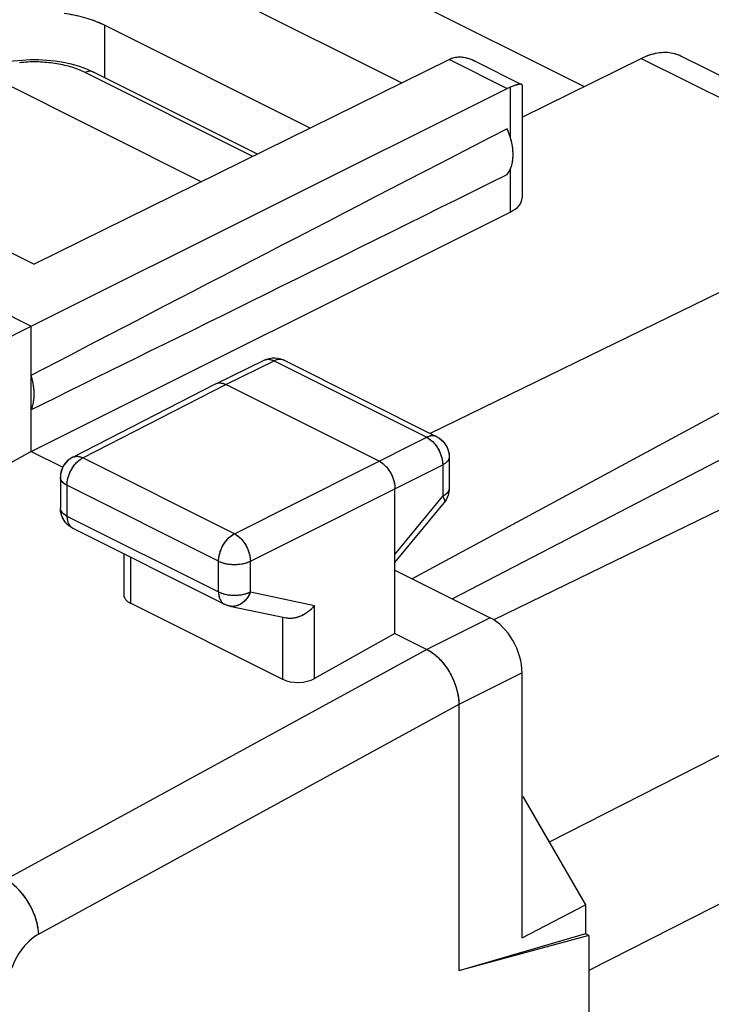
# Model space of a CAD drawing. Units: millimetres. Extents: x -32.1 to 31.3, y -33.1 to 33.4.
# Drawn here: x 0.4 to 8.1, y 4.2 to 15.1 of the extents above; entities that cross this region are included whole.
import ezdxf

# ---------------------------------------------------------------- set-up
doc = ezdxf.new("R2010")
doc.units = ezdxf.units.MM
doc.header["$LTSCALE"] = 16.335
doc.layers.get('0').update_dxf_attribs({"linetype": 'CONTINUOUS'})
for name, color, linetype in [('DRAFT', 7, 'CONTINUOUS'), ('MEC', 7, 'CONTINUOUS'), ('RACCORDO', 7, 'CONTINUOUS')]:
    doc.layers.add(name, color=color, linetype=linetype)

msp = doc.modelspace()

# ---------------------------------------------------------------- linework, layer by layer
at = {"color": 7, "linetype": 'CONTINUOUS'}
for p, q in [((3.745, 15.777), (6.653, 14.323)), ((1.997, 15.682), (4.635, 14.363)), ((3.619, 13.862), (1.341, 15.001)), ((5.162, 14.622), (0.563, 12.356)), ((5.167, 14.625), (5.162, 14.622)), ((5.183, 14.632), (5.178, 14.63)), ((5.188, 14.634), (5.183, 14.632)), ((5.193, 14.636), (5.188, 14.634)), ((5.193, 14.636), (5.213, 14.643)), ((5.446, 14.604), (5.961, 14.346)), ((5.966, 13.984), (7.285, 14.634)), ((7.728, 14.66), (10.938, 13.056)), ((0.528, 11.671), (5.802, 14.302)), ((5.919, 14.344), (5.905, 14.34)), ((5.966, 14.338), (5.966, 14.341)), ((5.966, 14.338), (5.966, 13.09)), ((-1.063, 13.169), (0.563, 12.356)), ((10.335, 13.109), (4.947, 10.484)), ((0.528, 10.286), (5.835, 12.932)), ((-1.77, 12.82), (0.528, 11.671)), ((11.223, 12.369), (4.75, 8.877)), ((11.223, 11.777), (5.194, 8.655)), ((-0.539, 11.137), (0.528, 11.671)), ((0.528, 10.286), (0.528, 11.671)), ((2.574, 11.034), (3.109, 11.294)), ((3.109, 11.294), (3.137, 11.306)), ((3.33, 11.293), (5.021, 10.448)), ((0.989, 10.221), (2.572, 11.033)), ((2.572, 11.033), (2.574, 11.034)), ((4.382, 10.178), (2.685, 11.026)), ((0.528, 10.286), (-0.539, 9.69)), ((0.528, 10.286), (0.88, 10.11)), ((0.989, 10.221), (0.966, 10.207)), ((5.159, 10.23), (5.159, 10.224)), ((5.159, 10.224), (5.159, 9.876)), ((0.853, 9.998), (0.853, 9.658)), ((4.558, 8.271), (4.558, 9.873)), ((5.155, 9.83), (5.148, 9.802)), ((5.158, 9.859), (5.155, 9.83)), ((5.159, 9.877), (5.158, 9.859)), ((4.558, 9.056), (5.102, 9.718)), ((5.107, 9.724), (5.102, 9.718)), ((5.124, 9.748), (5.107, 9.724)), ((5.137, 9.774), (5.124, 9.748)), ((5.148, 9.802), (5.137, 9.774)), ((0.991, 9.434), (0.971, 9.446)), ((0.991, 9.435), (2.67, 8.595)), ((1.556, 9.152), (1.556, 8.698)), ((4.558, 8.973), (5.613, 8.445)), ((3.316, 7.763), (1.629, 8.606)), ((2.73, 8.574), (3.355, 8.444)), ((4.558, 8.271), (3.668, 7.774)), ((4.558, 8.271), (4.912, 8.094)), ((5.967, 4.903), (5.967, 7.835)), ((5.266, 7.484), (5.266, 4.539)), ((5.973, 6.466), (6.668, 5.267)), ((5.967, 4.903), (6.668, 5.267)), ((6.668, 5.267), (6.668, 4.947)), ((6.668, 4.947), (5.266, 4.539)), ((6.704, 4.929), (5.301, 4.55)), ((6.704, 4.929), (6.668, 4.947)), ((6.704, 4.929), (6.704, -26.503))]:
    msp.add_line(p, q, dxfattribs=at)
at = {"color": 253, "linetype": 'CONTINUOUS'}
for p, q in [((1.341, 15.001), (1.341, 14.422)), ((5.162, 14.622), (5.802, 14.302)), ((7.285, 14.634), (10.335, 13.109)), ((5.835, 14.316), (5.835, 13.763)), ((5.835, 13.407), (5.835, 12.932)), ((2.685, 11.026), (3.219, 11.286)), ((3.109, 11.294), (3.118, 11.298)), ((3.219, 11.286), (4.91, 10.441)), ((1.102, 10.214), (2.685, 11.026)), ((2.78, 9.375), (4.91, 10.441)), ((2.78, 9.375), (1.102, 10.214)), ((2.957, 9.07), (5.087, 10.136)), ((5.087, 10.136), (5.087, 9.789)), ((5.159, 10.224), (5.159, 10.224)), ((0.853, 9.998), (0.853, 9.998)), ((0.926, 9.91), (0.926, 9.57)), ((2.605, 9.07), (0.926, 9.91)), ((4.558, 9.146), (5.087, 9.789)), ((5.102, 9.718), (5.102, 9.718)), ((0.926, 9.57), (2.605, 8.731)), ((1.629, 9.116), (1.629, 8.606)), ((2.605, 8.731), (2.605, 9.07)), ((2.957, 8.73), (2.957, 9.07)), ((2.957, 8.73), (3.668, 8.581)), ((3.668, 7.774), (3.668, 8.581)), ((3.316, 7.763), (3.316, 8.452)), ((5.613, 8.445), (4.912, 8.094)), ((4.912, 8.094), (0.247, 5.548)), ((5.967, 7.835), (5.266, 7.484)), ((5.265, 7.484), (0.613, 4.945))]:
    msp.add_line(p, q, dxfattribs=at)
at = {"color": 7, "linetype": 'CONTINUOUS'}
for points in [[(1.341, 15.001), (1.299, 15.021), (1.254, 15.039), (1.208, 15.057), (1.159, 15.073), (1.109, 15.087), (1.057, 15.1), (1.003, 15.112), (0.949, 15.122), (0.893, 15.13)], [(5.178, 14.63), (5.175, 14.629), (5.172, 14.627), (5.169, 14.626), (5.167, 14.625)], [(5.213, 14.643), (5.236, 14.647), (5.259, 14.65)], [(5.259, 14.65), (5.284, 14.65), (5.311, 14.648), (5.338, 14.643), (5.367, 14.635), (5.398, 14.625), (5.429, 14.612), (5.446, 14.604)], [(7.285, 14.634), (7.331, 14.655), (7.377, 14.672), (7.422, 14.685)], [(7.422, 14.685), (7.467, 14.695), (7.511, 14.7), (7.554, 14.701)], [(7.554, 14.701), (7.596, 14.699), (7.637, 14.692), (7.676, 14.682)], [(7.676, 14.682), (7.713, 14.668), (7.728, 14.66)], [(5.905, 14.34), (5.89, 14.336), (5.873, 14.33), (5.855, 14.324), (5.835, 14.316)], [(5.961, 14.346), (5.959, 14.347), (5.952, 14.348), (5.943, 14.348), (5.932, 14.347), (5.919, 14.344)], [(5.842, 13.739), (5.831, 13.778), (5.817, 13.816), (5.8, 13.855)], [(5.864, 13.624), (5.859, 13.662), (5.852, 13.701), (5.842, 13.739)], [(5.864, 13.517), (5.866, 13.551), (5.866, 13.587), (5.864, 13.624)], [(5.842, 13.424), (5.852, 13.453), (5.859, 13.484), (5.864, 13.517)], [(5.8, 13.35), (5.817, 13.372), (5.831, 13.397), (5.842, 13.424)], [(3.137, 11.306), (3.167, 11.314), (3.198, 11.319), (3.229, 11.319), (3.261, 11.316), (3.292, 11.308)], [(3.292, 11.308), (3.321, 11.297), (3.33, 11.293)], [(0.528, 10.747), (0.539, 10.771), (0.548, 10.798), (0.554, 10.825), (0.559, 10.855), (0.562, 10.886), (0.563, 10.918), (0.562, 10.951), (0.559, 10.985), (0.554, 11.019), (0.548, 11.054), (0.539, 11.089), (0.528, 11.124)], [(2.574, 11.034), (2.583, 11.038), (2.596, 11.041), (2.61, 11.043), (2.624, 11.043), (2.639, 11.042), (2.654, 11.038), (2.669, 11.033), (2.685, 11.026)], [(5.021, 10.448), (5.044, 10.435), (5.065, 10.419), (5.085, 10.401), (5.103, 10.381), (5.119, 10.359), (5.133, 10.336), (5.144, 10.31), (5.152, 10.284), (5.157, 10.257), (5.159, 10.23)], [(0.966, 10.207), (0.945, 10.192), (0.925, 10.174), (0.907, 10.154), (0.892, 10.132), (0.878, 10.108), (0.868, 10.083), (0.86, 10.057), (0.855, 10.03), (0.853, 10.002), (0.853, 9.998)], [(4.382, 10.178), (4.397, 10.169), (4.412, 10.159), (4.427, 10.147), (4.442, 10.134), (4.456, 10.12), (4.47, 10.104), (4.483, 10.088), (4.495, 10.07), (4.507, 10.052), (4.517, 10.033), (4.527, 10.013), (4.535, 9.993), (4.542, 9.972), (4.548, 9.952), (4.552, 9.932), (4.556, 9.912), (4.558, 9.892), (4.558, 9.873)], [(0.86, 9.599), (0.855, 9.627), (0.853, 9.658)], [(0.928, 9.48), (0.909, 9.5), (0.893, 9.522), (0.879, 9.546), (0.868, 9.572), (0.86, 9.599)], [(0.971, 9.446), (0.949, 9.461), (0.928, 9.48)], [(2.679, 8.591), (2.672, 8.594), (2.67, 8.595)], [(2.73, 8.574), (2.723, 8.576), (2.715, 8.578), (2.708, 8.58), (2.7, 8.582), (2.693, 8.585), (2.686, 8.588), (2.679, 8.591)], [(3.355, 8.444), (3.362, 8.442), (3.38, 8.44), (3.399, 8.44), (3.418, 8.441), (3.438, 8.443), (3.459, 8.448), (3.481, 8.453), (3.503, 8.461), (3.525, 8.471), (3.547, 8.482), (3.569, 8.495), (3.591, 8.509), (3.612, 8.525), (3.632, 8.543), (3.651, 8.561), (3.668, 8.581)], [(4.912, 8.094), (4.943, 8.077), (4.973, 8.057), (5.003, 8.033), (5.033, 8.007), (5.061, 7.979), (5.089, 7.947), (5.115, 7.914), (5.139, 7.879), (5.162, 7.842), (5.182, 7.804), (5.201, 7.764), (5.218, 7.724), (5.232, 7.684), (5.244, 7.643), (5.253, 7.602), (5.26, 7.562), (5.264, 7.523), (5.265, 7.484)]]:
    msp.add_lwpolyline(points, dxfattribs=at)
at = {"color": 253, "linetype": 'CONTINUOUS'}
for points in [[(3.118, 11.298), (3.131, 11.302), (3.145, 11.304), (3.159, 11.304), (3.174, 11.302), (3.189, 11.299), (3.204, 11.293), (3.219, 11.286)], [(3.33, 11.293), (3.32, 11.297), (3.307, 11.301), (3.293, 11.303), (3.279, 11.303), (3.265, 11.302), (3.25, 11.298), (3.234, 11.293), (3.219, 11.286)], [(5.021, 10.448), (5.011, 10.452), (4.998, 10.456), (4.984, 10.458), (4.97, 10.458), (4.956, 10.456), (4.941, 10.453), (4.925, 10.448), (4.91, 10.441)], [(4.91, 10.441), (4.925, 10.433), (4.941, 10.422), (4.956, 10.411), (4.971, 10.398), (4.985, 10.384), (4.999, 10.368), (5.012, 10.351), (5.024, 10.334), (5.035, 10.315), (5.046, 10.296), (5.055, 10.277), (5.063, 10.256), (5.071, 10.236), (5.076, 10.216), (5.081, 10.195), (5.084, 10.175), (5.086, 10.155), (5.087, 10.136)], [(0.926, 9.91), (0.927, 9.929), (0.929, 9.949), (0.932, 9.969), (0.937, 9.989), (0.943, 10.009), (0.95, 10.029), (0.958, 10.049), (0.967, 10.069), (0.978, 10.088), (0.989, 10.107), (1.001, 10.124), (1.014, 10.141), (1.028, 10.156), (1.042, 10.171), (1.056, 10.184), (1.071, 10.195), (1.087, 10.206), (1.102, 10.214)], [(0.989, 10.221), (1, 10.225), (1.013, 10.229), (1.027, 10.231), (1.041, 10.231), (1.056, 10.23), (1.071, 10.226), (1.086, 10.221), (1.102, 10.214)], [(5.159, 10.224), (5.158, 10.214), (5.155, 10.203), (5.151, 10.192), (5.144, 10.182), (5.136, 10.172), (5.126, 10.162), (5.114, 10.153), (5.101, 10.144), (5.087, 10.136)], [(0.926, 9.91), (0.911, 9.918), (0.898, 9.926), (0.887, 9.936), (0.876, 9.945), (0.868, 9.955), (0.862, 9.966), (0.857, 9.976), (0.854, 9.987), (0.853, 9.998)], [(5.159, 9.876), (5.158, 9.866), (5.155, 9.855), (5.151, 9.845), (5.144, 9.834), (5.136, 9.824), (5.126, 9.814), (5.114, 9.805), (5.101, 9.797), (5.087, 9.789)], [(5.087, 9.789), (5.094, 9.776), (5.099, 9.765), (5.103, 9.755), (5.106, 9.745), (5.107, 9.736), (5.107, 9.729), (5.105, 9.723), (5.102, 9.718)], [(0.926, 9.57), (0.911, 9.578), (0.898, 9.586), (0.887, 9.596), (0.876, 9.605), (0.868, 9.615), (0.862, 9.626), (0.857, 9.636), (0.854, 9.647), (0.853, 9.658)], [(0.926, 9.57), (0.927, 9.551), (0.929, 9.534), (0.932, 9.517), (0.937, 9.501), (0.943, 9.487), (0.95, 9.473), (0.958, 9.462), (0.968, 9.451), (0.978, 9.443)], [(0.978, 9.443), (0.989, 9.435), (0.991, 9.435)], [(2.605, 9.07), (2.605, 9.09), (2.607, 9.109), (2.611, 9.129), (2.615, 9.15), (2.621, 9.17), (2.628, 9.19), (2.636, 9.21), (2.646, 9.23), (2.656, 9.249), (2.667, 9.267), (2.68, 9.285), (2.693, 9.301), (2.706, 9.317), (2.72, 9.331), (2.735, 9.344), (2.75, 9.356), (2.765, 9.366), (2.78, 9.375)], [(2.78, 9.375), (2.796, 9.366), (2.811, 9.356), (2.826, 9.344), (2.841, 9.331), (2.855, 9.317), (2.868, 9.301), (2.881, 9.285), (2.894, 9.267), (2.905, 9.249), (2.915, 9.23), (2.925, 9.21), (2.933, 9.19), (2.94, 9.17), (2.946, 9.149), (2.951, 9.129), (2.954, 9.109), (2.956, 9.089), (2.957, 9.07)], [(2.605, 9.07), (2.621, 9.063), (2.638, 9.057), (2.656, 9.051), (2.676, 9.046), (2.696, 9.041), (2.716, 9.038), (2.738, 9.036), (2.759, 9.034), (2.781, 9.034), (2.802, 9.034), (2.824, 9.036), (2.845, 9.038), (2.866, 9.041), (2.886, 9.045), (2.905, 9.05), (2.924, 9.056), (2.941, 9.063), (2.957, 9.07)], [(2.605, 8.731), (2.605, 8.712), (2.607, 8.694), (2.611, 8.677), (2.615, 8.662), (2.621, 8.647), (2.628, 8.634), (2.637, 8.622), (2.646, 8.612), (2.656, 8.603), (2.668, 8.596), (2.67, 8.595)], [(2.605, 8.731), (2.621, 8.723), (2.638, 8.717), (2.656, 8.711), (2.676, 8.706), (2.696, 8.701), (2.716, 8.698), (2.738, 8.696), (2.759, 8.694), (2.781, 8.694), (2.802, 8.694), (2.824, 8.696), (2.845, 8.698), (2.866, 8.701), (2.886, 8.705), (2.905, 8.71), (2.924, 8.716), (2.941, 8.723), (2.957, 8.73)], [(2.957, 8.73), (2.949, 8.71), (2.939, 8.691), (2.928, 8.673), (2.916, 8.656), (2.903, 8.641), (2.889, 8.626), (2.875, 8.613), (2.859, 8.602), (2.843, 8.593), (2.827, 8.585), (2.81, 8.578), (2.793, 8.574), (2.776, 8.572), (2.758, 8.571), (2.742, 8.572), (2.73, 8.574)], [(0.613, 4.945), (0.61, 4.982), (0.605, 5.021), (0.596, 5.06), (0.586, 5.1), (0.573, 5.14), (0.557, 5.18), (0.54, 5.22), (0.52, 5.259), (0.498, 5.296), (0.475, 5.333), (0.45, 5.368), (0.423, 5.401), (0.396, 5.432), (0.367, 5.46), (0.338, 5.486), (0.308, 5.51), (0.278, 5.53), (0.247, 5.548)], [(0.613, 4.945), (0.586, 4.928), (0.559, 4.91), (0.532, 4.889), (0.507, 4.866), (0.481, 4.841), (0.457, 4.815), (0.434, 4.786), (0.411, 4.756), (0.39, 4.725), (0.371, 4.693), (0.353, 4.659), (0.336, 4.625), (0.322, 4.59), (0.309, 4.555), (0.298, 4.519), (0.289, 4.484), (0.281, 4.449), (0.276, 4.414)]]:
    msp.add_lwpolyline(points, dxfattribs=at)
at = {"color": 7, "linetype": 'CONTINUOUS'}
for centre, major_axis, ratio, start_param, end_param in [((5.8, 13.868), (0.222, 0.448), 0.608802, 0.582556, 0.676088), ((54.903, 38.441), (60.417, 30.563), 0.005707, 2.516736, 2.687679), ((54.903, 38.441), (60.417, 30.563), 0.005707, -2.693453, -2.52251), ((5.513, 13.092), (0.453, -0.002), 0.496429, -0.777233, 0.002347), ((1.806, 8.706), (0.25, 0.011), 0.53133, 3.117824, 3.903222), ((5.613, 8.012), (-0.224, 0.447), 0.612405, -2.255502, -0.684756), ((3.493, 7.863), (0.25, 0.011), 0.53133, -2.379963, -0.814985)]:
    msp.add_ellipse(centre, major_axis=major_axis, ratio=ratio, start_param=start_param, end_param=end_param, dxfattribs=at)
at = {"layer": 'DRAFT', "color": 253, "linetype": 'CONTINUOUS'}
msp.add_line((1.341, 15.001), (1.341, 14.422), dxfattribs=at)
at = {"layer": 'DRAFT', "color": 7, "linetype": 'CONTINUOUS'}
msp.add_line((12.038, 11.523), (5.654, 8.422), dxfattribs=at)
at = {"layer": 'MEC', "color": 7, "linetype": 'CONTINUOUS'}
for p, q in [((3.745, 15.777), (6.653, 14.323)), ((1.997, 15.682), (4.635, 14.363)), ((3.619, 13.862), (1.341, 15.001)), ((5.162, 14.622), (0.563, 12.356)), ((5.183, 14.632), (5.177, 14.629)), ((5.193, 14.636), (5.204, 14.64)), ((5.227, 14.646), (5.239, 14.648)), ((5.446, 14.604), (5.961, 14.346)), ((5.966, 13.984), (7.285, 14.634)), ((7.728, 14.66), (10.938, 13.056)), ((0.528, 11.671), (5.802, 14.302)), ((5.923, 14.345), (5.916, 14.343)), ((5.966, 14.338), (5.966, 14.34)), ((5.966, 14.338), (5.966, 13.09)), ((-1.063, 13.169), (0.563, 12.356)), ((10.335, 13.109), (4.947, 10.484)), ((0.528, 10.286), (5.835, 12.932)), ((-1.77, 12.82), (0.528, 11.671)), ((11.223, 12.369), (4.75, 8.877)), ((11.223, 11.777), (5.194, 8.655)), ((-0.539, 11.137), (0.528, 11.671)), ((0.528, 10.286), (0.528, 11.671)), ((2.574, 11.034), (3.109, 11.294)), ((3.321, 11.297), (3.33, 11.293)), ((3.33, 11.293), (5.021, 10.448)), ((0.989, 10.221), (2.572, 11.033)), ((2.572, 11.033), (2.574, 11.034)), ((4.382, 10.178), (2.685, 11.026)), ((0.528, 10.286), (-0.539, 9.69)), ((0.528, 10.286), (0.88, 10.11)), ((5.159, 10.224), (5.159, 9.876)), ((0.853, 9.998), (0.853, 9.658)), ((4.558, 8.271), (4.558, 9.873)), ((5.155, 9.83), (5.148, 9.802)), ((5.158, 9.859), (5.155, 9.83)), ((5.159, 9.877), (5.158, 9.859)), ((4.558, 9.056), (5.102, 9.718)), ((5.137, 9.774), (5.124, 9.748)), ((5.148, 9.802), (5.137, 9.774)), ((0.856, 9.62), (0.853, 9.658)), ((0.864, 9.585), (0.856, 9.62)), ((0.991, 9.435), (2.67, 8.595)), ((1.556, 9.152), (1.556, 8.698)), ((4.558, 8.973), (5.613, 8.445)), ((3.316, 7.763), (1.629, 8.606)), ((2.73, 8.574), (3.355, 8.444)), ((4.558, 8.271), (3.668, 7.774)), ((4.558, 8.271), (4.912, 8.094)), ((5.967, 4.903), (5.967, 7.835)), ((5.266, 7.484), (5.266, 4.539)), ((5.973, 6.466), (6.668, 5.267)), ((5.967, 4.903), (6.668, 5.267)), ((6.668, 5.267), (6.668, 4.947)), ((6.668, 4.947), (5.266, 4.539)), ((6.704, 4.929), (5.301, 4.55)), ((6.704, 4.929), (6.668, 4.947)), ((6.704, 4.929), (6.704, -26.503))]:
    msp.add_line(p, q, dxfattribs=at)
at = {"layer": 'MEC', "color": 253, "linetype": 'CONTINUOUS'}
for p, q in [((5.162, 14.622), (5.802, 14.302)), ((7.285, 14.634), (10.335, 13.109)), ((5.835, 14.316), (5.835, 13.763)), ((5.835, 13.407), (5.835, 12.932)), ((2.685, 11.026), (3.219, 11.286)), ((3.109, 11.294), (3.11, 11.295)), ((3.219, 11.286), (4.91, 10.441)), ((1.102, 10.214), (2.685, 11.026)), ((2.78, 9.375), (4.91, 10.441)), ((1.094, 10.21), (1.102, 10.214)), ((2.78, 9.375), (1.102, 10.214)), ((2.957, 9.07), (5.087, 10.136)), ((5.087, 10.136), (5.087, 9.789)), ((0.926, 9.91), (0.926, 9.57)), ((2.605, 9.07), (0.926, 9.91)), ((4.558, 9.146), (5.087, 9.789)), ((5.102, 9.718), (5.102, 9.718)), ((0.926, 9.57), (2.605, 8.731)), ((0.978, 9.443), (0.984, 9.439)), ((0.989, 9.435), (0.991, 9.435)), ((1.629, 9.116), (1.629, 8.606)), ((2.605, 8.731), (2.605, 9.07)), ((2.957, 8.73), (2.957, 9.07)), ((2.957, 8.73), (3.668, 8.581)), ((3.668, 7.774), (3.668, 8.581)), ((3.316, 7.763), (3.316, 8.444)), ((5.613, 8.445), (4.912, 8.094)), ((4.912, 8.094), (0.247, 5.548)), ((5.967, 7.835), (5.266, 7.484)), ((5.265, 7.484), (0.613, 4.945))]:
    msp.add_line(p, q, dxfattribs=at)
at = {"layer": 'MEC', "color": 7, "linetype": 'CONTINUOUS'}
for points in [[(1.341, 15.001), (1.32, 15.011), (1.299, 15.021), (1.277, 15.03), (1.254, 15.039), (1.231, 15.048), (1.208, 15.057), (1.184, 15.065), (1.159, 15.073), (1.134, 15.08), (1.109, 15.087), (1.083, 15.094), (1.057, 15.1), (1.03, 15.106), (1.003, 15.112), (0.976, 15.117), (0.949, 15.122), (0.921, 15.126), (0.893, 15.13)], [(5.177, 14.629), (5.172, 14.627), (5.167, 14.625), (5.162, 14.622)], [(5.193, 14.636), (5.188, 14.634), (5.183, 14.632)], [(5.204, 14.64), (5.215, 14.643), (5.227, 14.646)], [(5.239, 14.648), (5.251, 14.649), (5.264, 14.65), (5.277, 14.65), (5.29, 14.65), (5.304, 14.648), (5.318, 14.647)], [(5.318, 14.647), (5.332, 14.644), (5.347, 14.641), (5.362, 14.637), (5.378, 14.632), (5.394, 14.627), (5.41, 14.62), (5.427, 14.613), (5.446, 14.604)], [(7.285, 14.634), (7.308, 14.645), (7.331, 14.655), (7.354, 14.664), (7.377, 14.672), (7.4, 14.679), (7.422, 14.685)], [(7.422, 14.685), (7.445, 14.69), (7.467, 14.695), (7.489, 14.698), (7.511, 14.7), (7.533, 14.701), (7.554, 14.701)], [(7.554, 14.701), (7.575, 14.701), (7.596, 14.699), (7.617, 14.696), (7.637, 14.692), (7.657, 14.688), (7.676, 14.682)], [(7.676, 14.682), (7.695, 14.675), (7.713, 14.668), (7.728, 14.66)], [(5.901, 14.339), (5.892, 14.336), (5.884, 14.334), (5.875, 14.331), (5.866, 14.327), (5.856, 14.324), (5.846, 14.32), (5.835, 14.316)], [(5.916, 14.343), (5.908, 14.341), (5.901, 14.339)], [(5.961, 14.346), (5.958, 14.347), (5.955, 14.348), (5.951, 14.348), (5.946, 14.348), (5.941, 14.348), (5.935, 14.347), (5.929, 14.346), (5.923, 14.345)], [(5.966, 14.34), (5.965, 14.343), (5.963, 14.345), (5.961, 14.346)], [(5.8, 13.35), (5.809, 13.361), (5.817, 13.372), (5.824, 13.384), (5.83, 13.397), (5.837, 13.41), (5.842, 13.424), (5.847, 13.438), (5.852, 13.453), (5.856, 13.468), (5.859, 13.484), (5.862, 13.5), (5.864, 13.517), (5.865, 13.534), (5.866, 13.551), (5.867, 13.569), (5.866, 13.587), (5.865, 13.606), (5.864, 13.624), (5.862, 13.643), (5.859, 13.662), (5.856, 13.681), (5.852, 13.701), (5.847, 13.72), (5.842, 13.739), (5.837, 13.759), (5.83, 13.778), (5.824, 13.797), (5.817, 13.817), (5.809, 13.836), (5.8, 13.855)], [(3.109, 11.294), (3.137, 11.306), (3.167, 11.314), (3.198, 11.319), (3.229, 11.319), (3.261, 11.316)], [(3.261, 11.316), (3.292, 11.308), (3.321, 11.297)], [(0.528, 10.747), (0.534, 10.759), (0.539, 10.771), (0.543, 10.784), (0.547, 10.797), (0.551, 10.811), (0.554, 10.825), (0.557, 10.84), (0.559, 10.855), (0.561, 10.87), (0.562, 10.886), (0.563, 10.901), (0.563, 10.918), (0.563, 10.934), (0.562, 10.951), (0.561, 10.967), (0.559, 10.984), (0.557, 11.002), (0.554, 11.019), (0.551, 11.036), (0.547, 11.054), (0.543, 11.071), (0.539, 11.089), (0.534, 11.106), (0.528, 11.124)], [(2.574, 11.034), (2.575, 11.034), (2.582, 11.037), (2.589, 11.04), (2.596, 11.041), (2.604, 11.043), (2.611, 11.043), (2.619, 11.043), (2.627, 11.043), (2.635, 11.042), (2.643, 11.041), (2.651, 11.039), (2.659, 11.036), (2.668, 11.034), (2.676, 11.03), (2.685, 11.026)], [(5.021, 10.448), (5.049, 10.431), (5.075, 10.411), (5.099, 10.386), (5.119, 10.359), (5.136, 10.329), (5.148, 10.297), (5.156, 10.264), (5.159, 10.229), (5.159, 10.224)], [(0.989, 10.221), (0.961, 10.204), (0.935, 10.183), (0.912, 10.159), (0.892, 10.132), (0.875, 10.102), (0.863, 10.07), (0.856, 10.036), (0.853, 10.002), (0.853, 9.998)], [(4.382, 10.178), (4.39, 10.173), (4.399, 10.168), (4.407, 10.163), (4.415, 10.157), (4.423, 10.151), (4.432, 10.144), (4.44, 10.137), (4.447, 10.129), (4.455, 10.121), (4.463, 10.113), (4.47, 10.104), (4.477, 10.095), (4.484, 10.086), (4.491, 10.077), (4.497, 10.067), (4.504, 10.057), (4.51, 10.047), (4.515, 10.036), (4.521, 10.025), (4.526, 10.015), (4.53, 10.004), (4.535, 9.993), (4.539, 9.982), (4.543, 9.971), (4.546, 9.959), (4.549, 9.948), (4.551, 9.937), (4.554, 9.926), (4.555, 9.915), (4.557, 9.904), (4.558, 9.894), (4.558, 9.883), (4.558, 9.873)], [(5.124, 9.748), (5.107, 9.724), (5.102, 9.718)], [(0.991, 9.434), (0.965, 9.449), (0.938, 9.47), (0.914, 9.495), (0.893, 9.522), (0.876, 9.552), (0.864, 9.585)], [(2.73, 8.574), (2.723, 8.576), (2.715, 8.578), (2.708, 8.58), (2.7, 8.582), (2.693, 8.585), (2.686, 8.588), (2.679, 8.591), (2.672, 8.594), (2.67, 8.595)], [(3.355, 8.444), (3.359, 8.443), (3.368, 8.442), (3.377, 8.441), (3.387, 8.44), (3.396, 8.44), (3.406, 8.44), (3.416, 8.441), (3.426, 8.442), (3.436, 8.443), (3.446, 8.445), (3.456, 8.447), (3.466, 8.449), (3.477, 8.452), (3.487, 8.455), (3.497, 8.459), (3.507, 8.463), (3.516, 8.467), (3.526, 8.471), (3.536, 8.476), (3.546, 8.481), (3.555, 8.486), (3.564, 8.492), (3.573, 8.498), (3.582, 8.504), (3.591, 8.51), (3.6, 8.516), (3.608, 8.523), (3.617, 8.53), (3.625, 8.537), (3.633, 8.544), (3.64, 8.551), (3.648, 8.559), (3.655, 8.566), (3.662, 8.574), (3.668, 8.581)], [(4.912, 8.094), (4.925, 8.087), (4.938, 8.08), (4.951, 8.072), (4.964, 8.063), (4.977, 8.054), (4.99, 8.044), (5.003, 8.034), (5.016, 8.023), (5.028, 8.011), (5.041, 8), (5.053, 7.987), (5.065, 7.975), (5.077, 7.961), (5.088, 7.948), (5.1, 7.934), (5.111, 7.919), (5.121, 7.904), (5.132, 7.889), (5.142, 7.874), (5.152, 7.858), (5.161, 7.842), (5.171, 7.826), (5.179, 7.81), (5.188, 7.793), (5.196, 7.776), (5.204, 7.759), (5.211, 7.742), (5.218, 7.724), (5.224, 7.707), (5.23, 7.689), (5.236, 7.672), (5.241, 7.655), (5.245, 7.637), (5.249, 7.62), (5.253, 7.602), (5.256, 7.585), (5.259, 7.568), (5.261, 7.551), (5.263, 7.534), (5.264, 7.517), (5.265, 7.5), (5.265, 7.484)]]:
    msp.add_lwpolyline(points, dxfattribs=at)
at = {"layer": 'MEC', "color": 253, "linetype": 'CONTINUOUS'}
for points in [[(3.117, 11.298), (3.124, 11.3), (3.131, 11.302), (3.138, 11.303), (3.146, 11.304), (3.154, 11.304), (3.162, 11.304), (3.17, 11.303), (3.178, 11.301), (3.186, 11.299), (3.194, 11.297), (3.202, 11.294), (3.211, 11.29), (3.219, 11.286)], [(3.33, 11.293), (3.328, 11.294), (3.321, 11.297), (3.314, 11.299), (3.307, 11.301), (3.3, 11.302), (3.292, 11.303), (3.284, 11.303), (3.277, 11.303), (3.269, 11.302), (3.261, 11.301), (3.252, 11.299), (3.244, 11.297), (3.236, 11.294), (3.227, 11.29), (3.219, 11.286)], [(5.021, 10.448), (5.019, 10.449), (5.012, 10.451), (5.005, 10.454), (4.998, 10.456), (4.991, 10.457), (4.983, 10.458), (4.975, 10.458), (4.968, 10.458), (4.96, 10.457), (4.951, 10.455), (4.943, 10.454), (4.935, 10.451), (4.927, 10.448), (4.918, 10.445), (4.91, 10.441)], [(4.91, 10.441), (4.918, 10.437), (4.927, 10.432), (4.935, 10.426), (4.944, 10.42), (4.952, 10.414), (4.96, 10.407), (4.968, 10.4), (4.976, 10.393), (4.984, 10.385)], [(4.984, 10.385), (4.991, 10.377), (4.999, 10.368), (5.006, 10.359), (5.013, 10.35), (5.02, 10.34), (5.026, 10.33), (5.032, 10.32), (5.038, 10.31), (5.044, 10.3), (5.049, 10.289)], [(5.049, 10.289), (5.054, 10.278), (5.059, 10.267), (5.063, 10.256), (5.067, 10.245), (5.071, 10.234), (5.074, 10.223), (5.077, 10.212), (5.08, 10.201), (5.082, 10.19), (5.084, 10.179), (5.085, 10.168), (5.086, 10.157), (5.087, 10.147), (5.087, 10.136)], [(0.964, 10.062), (0.969, 10.073), (0.975, 10.083), (0.981, 10.093), (0.987, 10.103), (0.993, 10.113), (1, 10.123), (1.007, 10.132), (1.014, 10.141), (1.021, 10.149), (1.029, 10.158), (1.037, 10.166), (1.044, 10.173), (1.052, 10.18), (1.06, 10.187), (1.069, 10.193), (1.077, 10.199), (1.085, 10.205), (1.094, 10.21)], [(0.989, 10.221), (0.992, 10.222), (0.999, 10.225), (1.006, 10.227), (1.013, 10.229), (1.021, 10.23), (1.028, 10.231), (1.036, 10.231), (1.044, 10.231), (1.052, 10.23), (1.06, 10.229), (1.068, 10.227), (1.077, 10.224), (1.085, 10.221), (1.093, 10.218), (1.102, 10.214)], [(5.159, 10.224), (5.159, 10.221), (5.158, 10.215), (5.157, 10.21), (5.156, 10.204), (5.153, 10.198), (5.151, 10.192), (5.147, 10.186), (5.144, 10.181), (5.139, 10.175), (5.134, 10.17), (5.129, 10.165), (5.123, 10.159), (5.117, 10.154), (5.11, 10.15), (5.103, 10.145), (5.095, 10.14), (5.087, 10.136)], [(0.926, 9.91), (0.926, 9.92), (0.927, 9.931), (0.928, 9.941), (0.929, 9.952), (0.931, 9.963), (0.933, 9.974), (0.936, 9.985), (0.939, 9.996), (0.942, 10.007), (0.946, 10.018), (0.95, 10.029), (0.954, 10.04), (0.959, 10.051), (0.964, 10.062)], [(0.926, 9.91), (0.918, 9.914), (0.91, 9.919), (0.903, 9.923), (0.896, 9.928), (0.89, 9.933), (0.884, 9.938), (0.878, 9.943), (0.873, 9.949), (0.869, 9.954), (0.865, 9.96), (0.862, 9.966), (0.859, 9.971), (0.856, 9.977), (0.855, 9.983), (0.854, 9.989), (0.853, 9.995), (0.853, 9.998)], [(5.159, 9.876), (5.159, 9.874), (5.158, 9.868), (5.157, 9.862), (5.156, 9.856), (5.153, 9.85), (5.151, 9.845), (5.147, 9.839), (5.144, 9.833), (5.139, 9.828), (5.134, 9.822), (5.129, 9.817), (5.123, 9.812), (5.117, 9.807), (5.11, 9.802), (5.103, 9.797), (5.095, 9.793), (5.087, 9.789)], [(5.087, 9.789), (5.091, 9.782), (5.094, 9.775), (5.097, 9.769), (5.1, 9.763), (5.102, 9.757), (5.104, 9.752), (5.106, 9.747), (5.107, 9.742), (5.107, 9.737), (5.107, 9.733), (5.107, 9.729), (5.106, 9.725), (5.105, 9.722), (5.103, 9.719), (5.102, 9.718)], [(0.854, 9.649), (0.853, 9.655), (0.853, 9.658)], [(0.926, 9.57), (0.918, 9.574), (0.91, 9.579), (0.903, 9.583), (0.896, 9.588), (0.89, 9.593), (0.884, 9.598), (0.878, 9.603), (0.873, 9.609), (0.869, 9.614), (0.865, 9.62), (0.862, 9.626), (0.859, 9.631), (0.856, 9.637), (0.855, 9.643), (0.854, 9.649)], [(0.926, 9.57), (0.926, 9.56), (0.927, 9.551), (0.928, 9.542), (0.929, 9.534), (0.93, 9.525), (0.932, 9.517), (0.934, 9.509), (0.937, 9.501), (0.94, 9.494), (0.943, 9.487), (0.946, 9.48), (0.95, 9.473), (0.954, 9.467), (0.958, 9.462), (0.963, 9.456), (0.968, 9.451), (0.973, 9.447), (0.978, 9.443)], [(2.605, 9.07), (2.605, 9.081), (2.605, 9.091), (2.606, 9.102), (2.608, 9.113), (2.61, 9.124), (2.612, 9.135), (2.614, 9.146), (2.617, 9.157), (2.621, 9.168), (2.624, 9.179), (2.628, 9.19), (2.633, 9.201), (2.637, 9.212), (2.642, 9.223), (2.648, 9.233), (2.653, 9.244), (2.659, 9.254), (2.665, 9.264), (2.672, 9.274), (2.678, 9.283), (2.685, 9.293), (2.693, 9.301), (2.7, 9.31), (2.707, 9.318), (2.715, 9.326), (2.723, 9.334), (2.731, 9.341), (2.739, 9.348), (2.747, 9.354), (2.755, 9.36), (2.764, 9.365), (2.772, 9.37), (2.78, 9.375)], [(2.78, 9.375), (2.789, 9.37), (2.797, 9.365), (2.805, 9.36), (2.814, 9.354), (2.822, 9.348), (2.83, 9.341), (2.838, 9.334), (2.846, 9.326), (2.854, 9.318), (2.861, 9.31), (2.868, 9.301), (2.876, 9.293), (2.883, 9.283), (2.889, 9.274), (2.896, 9.264), (2.902, 9.254), (2.908, 9.244), (2.914, 9.233), (2.919, 9.222), (2.924, 9.212), (2.929, 9.201), (2.933, 9.19), (2.937, 9.179), (2.941, 9.168), (2.944, 9.157), (2.947, 9.145), (2.95, 9.134), (2.952, 9.123), (2.954, 9.112), (2.955, 9.102), (2.956, 9.091), (2.957, 9.08), (2.957, 9.07)], [(2.605, 9.07), (2.613, 9.066), (2.622, 9.063), (2.632, 9.059), (2.641, 9.055), (2.651, 9.052), (2.661, 9.049), (2.672, 9.046), (2.683, 9.044), (2.694, 9.042), (2.705, 9.04), (2.716, 9.038), (2.728, 9.037), (2.739, 9.036), (2.751, 9.035), (2.763, 9.034), (2.775, 9.034), (2.787, 9.034), (2.799, 9.034), (2.81, 9.035), (2.822, 9.036), (2.834, 9.037), (2.845, 9.038), (2.857, 9.04), (2.868, 9.042), (2.879, 9.044), (2.89, 9.046), (2.9, 9.049), (2.911, 9.052), (2.921, 9.055), (2.93, 9.058), (2.94, 9.062), (2.949, 9.066), (2.957, 9.07)], [(2.605, 8.731), (2.605, 8.721), (2.605, 8.712), (2.606, 8.703), (2.607, 8.694), (2.609, 8.686), (2.611, 8.677), (2.613, 8.669), (2.615, 8.662), (2.618, 8.654), (2.621, 8.647), (2.625, 8.641), (2.628, 8.634), (2.632, 8.628), (2.637, 8.622), (2.641, 8.617), (2.646, 8.612), (2.651, 8.607), (2.656, 8.603), (2.662, 8.6), (2.668, 8.596), (2.67, 8.595)], [(2.605, 8.731), (2.613, 8.726), (2.622, 8.723), (2.632, 8.719), (2.641, 8.715), (2.651, 8.712), (2.661, 8.709), (2.672, 8.707), (2.683, 8.704), (2.694, 8.702), (2.705, 8.7), (2.716, 8.698), (2.728, 8.697), (2.739, 8.696), (2.751, 8.695), (2.763, 8.694), (2.775, 8.694), (2.787, 8.694), (2.799, 8.694), (2.81, 8.695), (2.822, 8.696), (2.834, 8.697), (2.845, 8.698), (2.857, 8.7), (2.868, 8.702), (2.879, 8.704), (2.89, 8.706), (2.9, 8.709), (2.911, 8.712), (2.921, 8.715), (2.93, 8.718), (2.94, 8.722), (2.949, 8.726), (2.957, 8.73)], [(2.957, 8.73), (2.953, 8.719), (2.948, 8.708), (2.943, 8.698), (2.937, 8.688), (2.931, 8.678), (2.925, 8.668), (2.919, 8.659), (2.912, 8.65), (2.905, 8.642), (2.897, 8.634), (2.889, 8.626), (2.881, 8.619), (2.873, 8.612), (2.865, 8.606), (2.856, 8.6), (2.848, 8.595), (2.839, 8.59), (2.83, 8.586), (2.821, 8.582), (2.811, 8.579), (2.802, 8.576), (2.793, 8.574), (2.783, 8.572), (2.774, 8.571), (2.765, 8.571), (2.755, 8.571), (2.746, 8.572), (2.737, 8.573), (2.73, 8.574)], [(0.613, 4.945), (0.612, 4.962), (0.611, 4.979), (0.608, 4.997), (0.606, 5.015), (0.602, 5.033), (0.599, 5.051), (0.594, 5.069), (0.589, 5.088), (0.584, 5.106), (0.578, 5.125), (0.572, 5.143), (0.565, 5.162), (0.557, 5.18), (0.549, 5.198), (0.541, 5.217), (0.532, 5.235), (0.523, 5.253), (0.513, 5.27), (0.503, 5.288), (0.493, 5.305), (0.482, 5.322), (0.471, 5.338), (0.46, 5.355), (0.448, 5.37), (0.436, 5.386), (0.423, 5.401), (0.411, 5.415), (0.398, 5.429)], [(0.613, 4.945), (0.601, 4.938), (0.59, 4.931), (0.578, 4.923), (0.567, 4.915), (0.555, 4.907), (0.544, 4.898), (0.532, 4.889), (0.521, 4.88), (0.51, 4.87), (0.499, 4.859), (0.488, 4.849), (0.478, 4.838), (0.467, 4.826), (0.457, 4.815), (0.447, 4.803), (0.437, 4.791), (0.427, 4.778), (0.417, 4.765), (0.408, 4.752), (0.399, 4.739)]]:
    msp.add_lwpolyline(points, dxfattribs=at)
at = {"layer": 'MEC', "color": 7, "linetype": 'CONTINUOUS'}
for centre, major_axis, ratio, start_param, end_param in [((5.8, 13.868), (0.222, 0.448), 0.608802, 0.582556, 0.676088), ((54.903, 38.441), (60.417, 30.563), 0.005707, 2.516736, 2.687679), ((54.903, 38.441), (60.417, 30.563), 0.005707, -2.693453, -2.52251), ((5.513, 13.092), (0.453, -0.002), 0.496429, -0.777233, 0.002347), ((1.806, 8.706), (0.25, 0.011), 0.53133, 3.117824, 3.903222), ((5.613, 8.012), (-0.224, 0.447), 0.612405, -2.255502, -0.684756), ((3.493, 7.863), (0.25, 0.011), 0.53133, -2.379963, -0.814985)]:
    msp.add_ellipse(centre, major_axis=major_axis, ratio=ratio, start_param=start_param, end_param=end_param, dxfattribs=at)
at = {"layer": 'RACCORDO', "color": 253, "linetype": 'CONTINUOUS'}
for p, q in [((28.108, 17.073), (6.266, 5.961)), ((31.009, 16.907), (6.704, 4.542)), ((2.985, 13.549), (1.129, 14.477))]:
    msp.add_line(p, q, dxfattribs=at)
at = {"layer": 'RACCORDO', "color": 7, "linetype": 'CONTINUOUS'}
for p, q in [((1.141, 14.518), (1.218, 14.483)), ((-0.002, 14.477), (2.415, 13.269)), ((3.036, 13.574), (1.218, 14.483)), ((5.973, 6.466), (6.266, 5.961))]:
    msp.add_line(p, q, dxfattribs=at)
for points in [[(0.154, 14.572), (0.243, 14.592), (0.333, 14.606), (0.425, 14.616), (0.518, 14.621), (0.611, 14.621), (0.704, 14.616), (0.796, 14.606), (0.886, 14.591), (0.974, 14.572)], [(0.974, 14.572), (1.06, 14.547), (1.141, 14.518)]]:
    msp.add_lwpolyline(points, dxfattribs=at)
at = {"layer": 'RACCORDO', "color": 253, "linetype": 'CONTINUOUS'}
for points in [[(1.129, 14.477), (1.112, 14.485), (1.095, 14.493), (1.078, 14.501), (1.06, 14.508), (1.041, 14.515), (1.022, 14.522), (1.003, 14.529), (0.983, 14.535), (0.963, 14.541), (0.943, 14.547), (0.922, 14.552), (0.901, 14.557), (0.88, 14.562), (0.859, 14.566), (0.837, 14.57), (0.815, 14.574), (0.793, 14.578), (0.77, 14.581), (0.748, 14.584), (0.725, 14.586), (0.702, 14.588), (0.679, 14.59), (0.656, 14.592), (0.633, 14.593), (0.61, 14.594), (0.587, 14.594), (0.563, 14.595), (0.54, 14.594), (0.517, 14.594), (0.494, 14.593), (0.47, 14.592), (0.447, 14.59), (0.424, 14.588), (0.402, 14.586)], [(1.218, 14.483), (1.215, 14.485), (1.2, 14.49), (1.183, 14.491), (1.166, 14.49), (1.147, 14.485), (1.129, 14.477)]]:
    msp.add_lwpolyline(points, dxfattribs=at)

doc.saveas('drawing.dxf')
